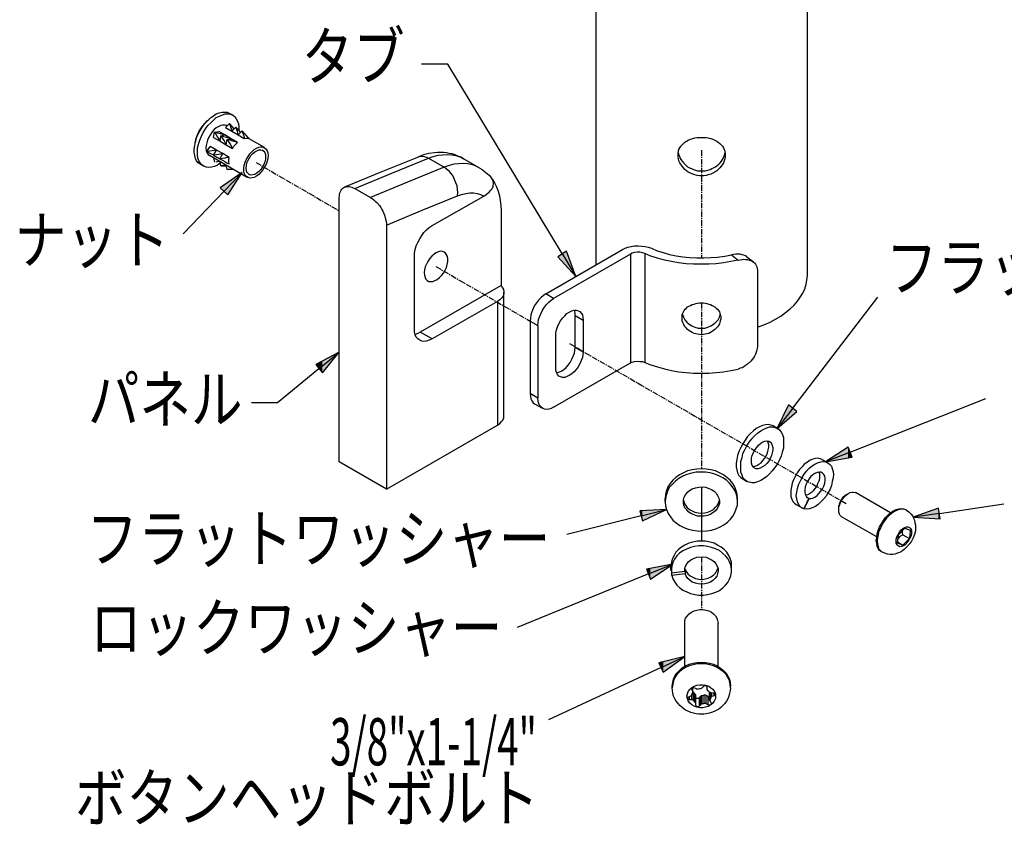
# Model space of a CAD drawing. Extents: x 0 to 25200, y 0 to 17820.
# Drawn here: x 20758 to 23010, y 3366 to 5210 of the extents above; entities that cross this region are included whole.
import ezdxf
from ezdxf.enums import TextEntityAlignment as Align

# ---------------------------------------------------------------- set-up
doc = ezdxf.new("R2010")
doc.units = 0
doc.header["$LTSCALE"] = 10
doc.linetypes.add('CENTER', pattern=[2, 1.25, -0.25, 0.25, -0.25])
doc.layers.add('D-STR', color=1, linetype='CONTINUOUS')
doc.layers.add('D-STR-HTXT', color=7, linetype='CONTINUOUS')
doc.styles.add('STYLE_0', font='romans.shx', dxfattribs={"width": 0.6, "bigfont": 'bigfont.shx'})
doc.styles.add('STYLE_1_8', font='romans.shx', dxfattribs={"width": 0.8, "height": 1.8, "bigfont": 'bigfont.shx'})

# ---------------------------------------------------------------- blocks, each defined once
blk = doc.blocks.new('*U90')
at = {"layer": 'D-STR-HTXT', "linetype": 'CONTINUOUS'}
for points in [[(22859.1, 4069.6), (22801.2, 4072.9), (22859.1, 4093.2)], [(22859.1, 4069.6), (22859.1, 4093.2), (22862.7, 4069.3)]]:
    blk.add_solid(points, dxfattribs=at)
blk = doc.blocks.new('*U91')
at = {"layer": 'D-STR-HTXT', "linetype": 'CONTINUOUS'}
for points in [[(22652.3, 4208.4), (22601, 4199.4), (22652.3, 4232.9)], [(22652.3, 4208.4), (22652.3, 4232.9), (22661.5, 4210.1)]]:
    blk.add_solid(points, dxfattribs=at)
blk = doc.blocks.new('*U92')
at = {"layer": 'D-STR-HTXT', "linetype": 'CONTINUOUS'}
for points in [[(22516.2, 4298.1), (22489.5, 4274.4), (22516.2, 4329.4)], [(22516.2, 4298.1), (22516.2, 4329.4), (22534.9, 4314.7)]]:
    blk.add_solid(points, dxfattribs=at)
blk = doc.blocks.new('*U93')
at = {"layer": 'D-STR-HTXT', "linetype": 'CONTINUOUS'}
for points in [[(22229.7, 3718.5), (22219.5, 3739.8), (22229.7, 3742.3)], [(22229.7, 3718.5), (22229.7, 3742.3), (22279, 3754.6)]]:
    blk.add_solid(points, dxfattribs=at)
blk = doc.blocks.new('*U94')
at = {"layer": 'D-STR-HTXT', "linetype": 'CONTINUOUS'}
for points in [[(22200.3, 3931.2), (22200.3, 3955.8), (22251.6, 3965.3)], [(22200.3, 3931.2), (22191.1, 3954.1), (22200.3, 3955.8)]]:
    blk.add_solid(points, dxfattribs=at)
blk = doc.blocks.new('*U95')
at = {"layer": 'D-STR-HTXT', "linetype": 'CONTINUOUS'}
for points in [[(22181.9, 4064.3), (22175.8, 4087.6), (22181.9, 4087.9)], [(22181.9, 4064.3), (22181.9, 4087.9), (22237.3, 4090.7)]]:
    blk.add_solid(points, dxfattribs=at)
blk = doc.blocks.new('*U96')
at = {"layer": 'D-STR-HTXT', "linetype": 'CONTINUOUS'}
for points in [[(21233.9, 4809.7), (21233.9, 4837.9), (21267, 4861)], [(21233.9, 4809.7), (21216.7, 4825.9), (21233.9, 4837.9)]]:
    blk.add_solid(points, dxfattribs=at)
blk = doc.blocks.new('*U97')
at = {"layer": 'D-STR-HTXT', "linetype": 'CONTINUOUS'}
for points in [[(21450.4, 4402.6), (21450.4, 4430), (21488.5, 4450.3)], [(21450.4, 4402.6), (21435.2, 4421.9), (21450.4, 4430)]]:
    blk.add_solid(points, dxfattribs=at)
blk = doc.blocks.new('*U99')
at = {"layer": 'D-STR-HTXT', "linetype": 'CONTINUOUS'}
for points in [[(22008.7, 4645.7), (21988.4, 4667.8), (22008.7, 4681)], [(22008.7, 4645.7), (22008.7, 4681), (22029.5, 4623.1)]]:
    blk.add_solid(points, dxfattribs=at)

msp = doc.modelspace()

# ---------------------------------------------------------------- linework, layer by layer
at = {"layer": 'D-STR', "color": 7}
for p, q in [((21596.714, 4744.989), (21596.714, 4136.91)), ((22297.757, 3671.077), (22297.757, 3683.265)), ((22304.355, 3643.131), (22304.355, 3666.505))]:
    msp.add_line(p, q, dxfattribs=at)
for points in [[(22076.264, 4649.482), (22076.264, 5503.938)], [(22559.373, 4625.099), (22559.373, 5503.938)], [(21171.008, 4879.608), (21166.435, 4883.163), (21162.372, 4887.227), (21160.342, 4892.817), (21158.308, 4899.419), (21157.291, 4906.529), (21157.291, 4914.153), (21158.308, 4922.789), (21160.342, 4931.421), (21162.372, 4940.057), (21166.435, 4949.202), (21171.008, 4956.821), (21176.089, 4965.457), (21181.678, 4972.572), (21188.28, 4979.683), (21194.378, 4985.78), (21200.98, 4990.349), (21207.582, 4994.921), (21214.189, 4996.955), (21221.299, 4998.989), (21227.397, 4998.989), (21232.478, 4998.48), (21238.063, 4995.938)], [(21160.342, 4931.929), (21161.863, 4939.044), (21164.914, 4946.663), (21167.961, 4953.774), (21172.533, 4961.393), (21177.106, 4967.491), (21182.182, 4973.589), (21186.755, 4978.666)], [(21216.731, 4882.146), (21210.125, 4877.574), (21203.523, 4874.527), (21196.916, 4873.002), (21190.823, 4871.989), (21184.725, 4873.002), (21179.135, 4875.036), (21174.563, 4878.083), (21170.499, 4882.655), (21167.452, 4887.227), (21165.423, 4894.338), (21164.406, 4901.453), (21164.406, 4908.563), (21164.914, 4917.2), (21166.944, 4925.836), (21169.995, 4934.98), (21173.55, 4943.617), (21177.614, 4952.249), (21182.695, 4960.38), (21188.28, 4968), (21194.886, 4974.602), (21200.98, 4980.7), (21207.586, 4986.289), (21215.206, 4989.844), (21221.808, 4992.891), (21227.906, 4994.921), (21234.508, 4994.921), (21240.097, 4993.908), (21245.687, 4991.874), (21249.75, 4988.827), (21253.306, 4983.746), (21256.353, 4978.157), (21258.387, 4972.063), (21258.895, 4964.949), (21258.895, 4956.821)], [(21186.759, 4978.666), (21190.823, 4981.717)], [(21245.687, 4991.874), (21238.063, 4995.938)], [(21231.461, 4968), (21227.397, 4969.017), (21222.825, 4969.017), (21218.253, 4968.508), (21213.172, 4965.966), (21207.586, 4962.919), (21203.014, 4958.855), (21198.442, 4953.774), (21194.378, 4947.68), (21190.823, 4941.583), (21187.772, 4934.98), (21185.742, 4928.883), (21184.725, 4922.28), (21183.708, 4916.183), (21184.725, 4910.593), (21186.25, 4906.529), (21188.789, 4901.957), (21192.344, 4899.419)], [(21201.489, 4940.566), (21203.523, 4952.757), (21213.172, 4954.283)], [(21227.397, 4946.663), (21213.172, 4954.283)], [(21228.414, 4963.427), (21238.063, 4972.572)], [(21228.414, 4963.427), (21243.144, 4955.3), (21257.878, 4947.172), (21271.595, 4938.536)], [(21231.97, 4967.491), (21231.461, 4968)], [(21248.733, 4960.38), (21243.653, 4965.966), (21238.063, 4972.572), (21239.589, 4968), (21241.114, 4962.919), (21242.636, 4959.363), (21243.144, 4955.3)], [(21243.144, 4955.3), (21252.289, 4964.444)], [(21262.959, 4952.761), (21258.387, 4958.346), (21252.289, 4964.444), (21253.814, 4959.363), (21255.336, 4955.3), (21256.353, 4950.727), (21257.878, 4947.172)], [(21257.878, 4947.172), (21267.023, 4955.808)], [(21283.278, 4938.027), (21279.723, 4941.583), (21276.163, 4946.155), (21271.595, 4950.727), (21267.023, 4955.808), (21268.544, 4950.727), (21270.07, 4946.663), (21271.087, 4942.091), (21271.595, 4938.536), (21276.163, 4939.044), (21279.723, 4939.044), (21283.278, 4938.027)], [(21160.342, 4931.929), (21158.816, 4927.866)], [(21201.489, 4940.566), (21216.223, 4932.438), (21230.444, 4923.802)], [(21227.397, 4946.663), (21222.316, 4947.68), (21216.727, 4949.202), (21210.633, 4950.727), (21203.523, 4952.761), (21207.586, 4947.172), (21210.633, 4941.583), (21213.68, 4937.01), (21216.223, 4932.438)], [(21216.223, 4932.438), (21218.253, 4944.629), (21227.397, 4946.663)], [(21241.623, 4938.027), (21236.542, 4939.044), (21230.953, 4940.566), (21224.859, 4942.091), (21218.253, 4944.634), (21221.808, 4938.536), (21225.363, 4932.946), (21227.906, 4928.374), (21230.444, 4923.802)], [(21241.623, 4938.027), (21227.397, 4946.663)], [(21230.444, 4923.806), (21232.478, 4935.993), (21241.623, 4938.027)], [(21244.67, 4915.674), (21247.716, 4920.755), (21252.289, 4925.327), (21255.844, 4929.391), (21250.763, 4930.917), (21245.687, 4932.438), (21239.589, 4934.472), (21232.478, 4935.993), (21236.542, 4929.9), (21239.589, 4925.327), (21242.636, 4920.246), (21244.67, 4915.674)], [(21255.844, 4929.391), (21241.623, 4938.027)], [(21317.823, 4917.708), (21282.77, 4938.027)], [(22371.411, 4905.008), (22371.411, 4896.372), (22370.906, 4892.308), (22369.385, 4887.227), (22367.855, 4883.163), (22365.317, 4879.1), (22362.266, 4875.036), (22359.223, 4871.48), (22355.668, 4867.921), (22352.113, 4864.874), (22347.54, 4861.827), (22343.472, 4859.289), (22338.396, 4856.746), (22332.806, 4855.221), (22328.234, 4853.7), (22322.645, 4853.191), (22312.483, 4853.191), (22307.406, 4853.7), (22301.817, 4855.221), (22297.245, 4856.746), (22292.168, 4859.289), (22287.083, 4861.827), (22283.023, 4864.874), (22279.468, 4867.921), (22276.417, 4871.48), (22272.862, 4875.036), (22267.785, 4883.163), (22265.751, 4887.227), (22264.734, 4892.308), (22264.23, 4896.372), (22263.717, 4900.944), (22264.23, 4905.008), (22264.734, 4909.58), (22265.751, 4913.136), (22267.785, 4917.2), (22270.323, 4920.755), (22272.862, 4923.802), (22276.417, 4926.853), (22279.468, 4929.9), (22283.023, 4932.438), (22287.083, 4934.98), (22292.168, 4937.01), (22297.245, 4938.536), (22301.817, 4940.061), (22307.406, 4940.566), (22312.483, 4941.074), (22322.645, 4941.074), (22328.234, 4940.566), (22332.806, 4940.061), (22338.396, 4938.536), (22343.472, 4937.01), (22347.54, 4934.98), (22352.113, 4932.438), (22355.668, 4929.9), (22359.223, 4926.853), (22362.266, 4923.802), (22365.317, 4920.755), (22367.855, 4917.2), (22369.385, 4913.136), (22370.906, 4909.58), (22371.411, 4905.008)], [(21186.25, 4908.563), (21193.869, 4920.246)], [(21198.442, 4910.089), (21192.852, 4909.58), (21186.25, 4908.563), (21194.378, 4904.5), (21200.98, 4900.944)], [(21208.095, 4911.61), (21193.869, 4920.246)], [(21208.091, 4911.61), (21203.519, 4911.102), (21198.442, 4910.089)], [(21200.98, 4900.436), (21208.095, 4911.61)], [(21222.316, 4903.991), (21208.095, 4911.61)], [(21230.444, 4923.802), (21244.67, 4915.674)], [(21325.95, 4899.419), (21325.442, 4893.325), (21323.916, 4886.719), (21321.887, 4880.117), (21317.823, 4873.51), (21314.267, 4866.908), (21309.695, 4861.319), (21304.614, 4856.238), (21299.533, 4852.683), (21294.453, 4849.636), (21289.372, 4848.619), (21284.295, 4847.602), (21280.231, 4849.127), (21276.672, 4851.666), (21273.625, 4854.717), (21271.595, 4859.289), (21270.578, 4864.874), (21270.578, 4870.972), (21271.595, 4877.066), (21273.625, 4884.18), (21276.672, 4891.291), (21280.231, 4897.389), (21284.295, 4903.483), (21289.372, 4908.563), (21294.453, 4913.136), (21299.533, 4916.691), (21304.614, 4918.725), (21309.695, 4919.738), (21314.267, 4919.229), (21317.823, 4917.2), (21321.887, 4914.153), (21323.916, 4910.593), (21325.442, 4905.517), (21325.95, 4899.419)], [(21286.833, 4899.419), (21291.406, 4904.5), (21295.978, 4908.055), (21300.55, 4910.593), (21305.123, 4912.627), (21309.695, 4912.627), (21313.25, 4911.61), (21316.297, 4909.58), (21318.836, 4906.529), (21320.361, 4901.961)], [(21278.197, 4849.636), (21192.344, 4899.419)], [(21222.316, 4903.991), (21218.253, 4902.466), (21212.663, 4901.957), (21207.078, 4900.944), (21200.98, 4900.436), (21209.108, 4895.863), (21215.714, 4892.308)], [(21201.489, 4894.338), (21203.523, 4884.18)], [(21216.223, 4885.702), (21213.68, 4885.702), (21210.633, 4885.193), (21207.586, 4884.18)], [(21215.714, 4892.308), (21222.316, 4903.991)], [(21237.05, 4880.621), (21236.542, 4885.193), (21236.542, 4889.766), (21237.05, 4895.355), (21231.97, 4894.846), (21227.397, 4893.321), (21221.808, 4892.817), (21215.714, 4892.308), (21221.808, 4888.753), (21227.397, 4885.702), (21231.97, 4883.163), (21237.05, 4880.621)], [(21218.253, 4876.053), (21216.223, 4885.702)], [(21237.05, 4895.355), (21222.316, 4903.991)], [(21320.361, 4901.961), (21320.361, 4891.291), (21318.836, 4885.193), (21316.297, 4879.1), (21313.25, 4873.51), (21309.695, 4867.921), (21305.123, 4862.844), (21300.55, 4859.289), (21295.978, 4856.238), (21291.406, 4855.221), (21286.833, 4854.717), (21283.278, 4855.729), (21280.231, 4858.272), (21277.689, 4861.319), (21276.672, 4865.383), (21276.167, 4870.972), (21276.672, 4876.557), (21277.689, 4882.655), (21280.231, 4888.749), (21283.278, 4894.338), (21286.833, 4899.419)], [(21501.717, 4827.791), (21585.027, 4862.336), (21668.342, 4895.863)], [(21524.578, 4824.236), (21608.906, 4859.289), (21692.725, 4893.321)], [(21772.989, 4892.308), (21766.891, 4895.863), (21759.781, 4898.402), (21753.687, 4900.944), (21747.081, 4903.483), (21740.478, 4904.5), (21733.872, 4905.517), (21727.27, 4906.529), (21713.553, 4906.529), (21706.951, 4905.517), (21693.742, 4903.991), (21681.551, 4900.944), (21668.342, 4895.863)], [(21668.342, 4895.863), (21673.423, 4897.893), (21677.487, 4897.893), (21683.072, 4897.389), (21688.153, 4895.863), (21692.725, 4893.321), (21703.9, 4897.389), (21715.078, 4900.436), (21725.744, 4901.453), (21736.415, 4901.957), (21746.064, 4901.453), (21755.208, 4899.419), (21764.353, 4896.372), (21772.989, 4892.308)], [(21692.725, 4893.321), (21728.791, 4873.002)], [(21808.551, 4871.48), (21772.989, 4892.308)], [(22264.23, 4906.529), (22264.734, 4902.466), (22266.768, 4898.402), (22267.785, 4894.338), (22270.323, 4890.274), (22272.862, 4886.719), (22275.913, 4883.163), (22278.955, 4880.117), (22282.006, 4877.066), (22285.562, 4874.019), (22289.63, 4871.48), (22294.194, 4869.955), (22298.766, 4867.921), (22303.338, 4865.891), (22307.911, 4864.874), (22312.996, 4864.366), (22322.645, 4864.366), (22326.713, 4864.874), (22331.789, 4865.891), (22336.866, 4867.921), (22340.934, 4869.955), (22344.994, 4871.48), (22349.566, 4874.019), (22353.13, 4877.066), (22356.685, 4880.117)], [(22356.685, 4880.117), (22359.728, 4883.163), (22362.779, 4886.719), (22365.317, 4890.274), (22367.351, 4894.338), (22370.394, 4902.466), (22371.411, 4906.529)], [(21178.627, 4875.036), (21171.008, 4879.608)], [(21230.444, 4877.574), (21227.906, 4877.066), (21225.363, 4876.561), (21221.808, 4876.561), (21218.253, 4876.053), (21230.953, 4876.053)], [(21232.478, 4867.925), (21230.444, 4877.574)], [(21240.097, 4867.925), (21232.478, 4867.925)], [(21236.542, 4867.925), (21239.589, 4868.429), (21242.636, 4868.429), (21244.67, 4868.938)], [(21247.208, 4867.921), (21240.097, 4867.921)], [(21728.795, 4873.002), (21644.972, 4838.461), (21560.644, 4803.408)], [(21782.134, 4880.625), (21771.972, 4881.129), (21761.815, 4880.625), (21750.636, 4879.608), (21739.97, 4876.561), (21728.795, 4873.002)], [(21759.272, 4807.472), (21759.781, 4815.091), (21759.272, 4822.202), (21758.259, 4830.329), (21755.717, 4837.444), (21752.67, 4844.555), (21749.115, 4852.174), (21744.542, 4858.272), (21739.97, 4863.857), (21734.381, 4868.429), (21728.795, 4873.002)], [(21816.678, 4866.908), (21800.423, 4876.053), (21791.278, 4879.1), (21782.134, 4880.625)], [(21816.678, 4866.908), (21823.789, 4860.81), (21831.408, 4854.717), (21837.506, 4847.093)], [(21819.217, 4806.963), (21825.315, 4811.027), (21831.408, 4815.6), (21835.472, 4820.172), (21837.506, 4822.71), (21839.027, 4825.757), (21840.553, 4828.3), (21841.061, 4831.346), (21841.57, 4833.889), (21841.57, 4836.427), (21840.553, 4842.521), (21839.027, 4844.555), (21837.506, 4847.093)], [(21839.027, 4844.555), (21844.108, 4836.936), (21848.172, 4827.791), (21852.236, 4818.138), (21855.287, 4807.472), (21856.808, 4796.802), (21858.334, 4785.119), (21858.842, 4772.927)], [(21488.508, 4803.408), (21489.525, 4806.963), (21489.525, 4810.519), (21490.542, 4814.074), (21491.555, 4817.125), (21493.08, 4820.172), (21494.606, 4822.71), (21497.144, 4824.744), (21499.178, 4826.266), (21502.225, 4827.791), (21504.763, 4828.3), (21507.814, 4828.808), (21511.37, 4828.808), (21514.417, 4828.3), (21517.972, 4827.283), (21521.023, 4825.761), (21524.578, 4824.236)], [(21524.578, 4824.236), (21560.644, 4803.408)], [(21488.508, 4199.393), (21488.508, 4803.408)], [(21560.644, 4803.408), (21564.2, 4801.374), (21567.759, 4798.327), (21570.806, 4795.28), (21574.87, 4792.229), (21580.963, 4785.119), (21584.014, 4780.546), (21586.044, 4776.482), (21588.587, 4772.419), (21590.617, 4767.338), (21592.142, 4763.274), (21594.172, 4758.193), (21594.68, 4754.129), (21596.206, 4749.053), (21596.714, 4744.989)], [(21596.714, 4740.416), (21678.5, 4774.453), (21759.272, 4807.472)], [(21701.361, 4739.399), (21819.217, 4806.963)], [(21759.272, 4807.472), (21768.417, 4810.519), (21778.07, 4813.057), (21787.215, 4814.074), (21795.851, 4814.074), (21803.978, 4813.057), (21811.598, 4810.519), (21819.217, 4806.963)], [(21858.842, 4772.927), (21858.842, 4602.238), (21861.889, 4597.157), (21864.427, 4593.093), (21865.444, 4588.016), (21864.936, 4583.444), (21863.415, 4578.363), (21860.364, 4574.299), (21856.3, 4569.727), (21850.715, 4566.172)], [(21660.723, 4669.293), (21661.227, 4676.408), (21662.244, 4685.044), (21664.787, 4693.172), (21668.342, 4700.791), (21672.914, 4708.919), (21677.487, 4716.538), (21682.563, 4723.653), (21688.661, 4729.746), (21694.755, 4734.827), (21701.361, 4739.399)], [(21960.951, 4583.444), (22136.208, 4684.536)], [(22136.208, 4684.536), (22142.306, 4687.582), (22148.908, 4690.125), (22156.023, 4691.646), (22164.151, 4693.172), (22172.279, 4693.172), (22179.898, 4692.155), (22188.025, 4691.646), (22195.136, 4690.125), (22202.755, 4687.582)], [(22202.755, 4687.582), (22215.455, 4681.993), (22229.172, 4677.929), (22243.906, 4673.361), (22259.145, 4670.31), (22274.896, 4667.772), (22290.134, 4666.755), (22306.894, 4665.738), (22322.645, 4665.738), (22338.396, 4666.246), (22354.138, 4667.263), (22370.394, 4669.802), (22385.64, 4672.853)], [(21660.723, 4503.18), (21660.723, 4669.293)], [(21709.997, 4676.916), (21704.917, 4673.357), (21700.344, 4669.293), (21695.263, 4663.708), (21691.708, 4657.61), (21688.153, 4651.516), (21685.614, 4644.91), (21683.58, 4638.308), (21683.072, 4632.21), (21683.58, 4626.116), (21685.106, 4621.036), (21686.627, 4616.972), (21689.678, 4613.921), (21693.742, 4611.891), (21697.806, 4611.382), (21702.887, 4611.891), (21707.455, 4613.921), (21712.536, 4615.955), (21718.125, 4620.527), (21722.697, 4625.099), (21727.27, 4630.689), (21730.825, 4637.291), (21733.872, 4643.389), (21735.398, 4650.499), (21736.923, 4657.102), (21736.923, 4663.199), (21736.415, 4668.789), (21734.381, 4672.853), (21731.842, 4676.408), (21728.791, 4678.946), (21724.727, 4679.963), (21720.155, 4680.98), (21715.587, 4679.455), (21709.997, 4676.916)], [(22154.498, 4673.865), (21978.728, 4572.774)], [(22187.517, 4675.391), (22181.928, 4676.916), (22176.342, 4678.438), (22170.245, 4678.438), (22164.151, 4677.929), (22158.562, 4676.408), (22154.498, 4673.865)], [(22154.498, 4673.865), (22154.498, 4425.455)], [(22400.879, 4660.661), (22384.623, 4657.102), (22367.855, 4654.563), (22350.583, 4652.025), (22333.823, 4651.008), (22298.766, 4651.008), (22282.006, 4652.025), (22264.734, 4654.563), (22248.479, 4657.102), (22232.223, 4660.661), (22216.472, 4664.725), (22201.234, 4669.802), (22187.517, 4675.391)], [(22187.517, 4675.391), (22187.517, 4426.472)], [(22420.689, 4667.772), (22417.638, 4670.31), (22414.083, 4671.836), (22410.023, 4672.853), (22405.451, 4673.865), (22395.794, 4673.865), (22390.213, 4673.357), (22385.64, 4672.853), (22400.879, 4660.657)], [(22400.879, 4660.661), (22405.451, 4661.165), (22410.023, 4661.674), (22414.083, 4662.691), (22418.151, 4661.674), (22422.723, 4661.674), (22426.279, 4660.661), (22429.834, 4659.644), (22432.885, 4658.119), (22435.928, 4655.58), (22438.466, 4654.055), (22440.5, 4651.008), (22442.03, 4647.961), (22443.551, 4644.91), (22444.568, 4641.355), (22445.072, 4637.291)], [(22420.689, 4667.772), (22435.928, 4656.593)], [(22445.072, 4637.291), (22445.072, 4463.046), (22444.568, 4458.982), (22443.551, 4454.41), (22442.022, 4450.346), (22440.5, 4445.265), (22438.466, 4441.201), (22435.928, 4437.138), (22432.885, 4433.074), (22429.834, 4429.518), (22422.723, 4422.408), (22418.151, 4419.361), (22414.083, 4416.818), (22410.023, 4414.28), (22405.451, 4413.263), (22400.879, 4411.229)], [(22445.072, 4507.244), (22459.806, 4512.321), (22474.028, 4518.418), (22486.728, 4525.529), (22498.923, 4532.644), (22509.59, 4540.772), (22519.751, 4548.899), (22528.896, 4557.535), (22536.511, 4566.68), (22543.117, 4575.821), (22548.707, 4584.965), (22553.279, 4594.619), (22556.834, 4605.289), (22558.356, 4614.938), (22559.373, 4625.099)], [(21858.842, 4602.238), (21673.927, 4495.557)], [(21865.444, 4304.044), (21865.444, 4586.999)], [(21978.728, 4572.774), (21960.951, 4583.444), (21955.87, 4579.38), (21950.281, 4574.808), (21944.691, 4569.219), (21939.615, 4563.121), (21935.551, 4556.519), (21931.991, 4549.916), (21928.944, 4542.293), (21926.915, 4535.182), (21925.898, 4527.563), (21925.389, 4520.957), (21942.661, 4510.799), (21943.678, 4517.401), (21944.691, 4524.516), (21947.234, 4532.135), (21950.281, 4539.246), (21953.836, 4545.852), (21957.9, 4552.963), (21962.472, 4559.057), (21968.061, 4564.138), (21973.142, 4569.219), (21978.728, 4572.774)], [(21850.715, 4566.172), (21701.361, 4480.318)], [(21850.715, 4566.172), (21850.715, 4283.216)], [(22272.862, 4532.644), (22273.366, 4535.691), (22274.383, 4539.246), (22275.913, 4542.293), (22277.938, 4545.344), (22279.972, 4548.391), (22283.023, 4550.929), (22285.562, 4553.472), (22288.613, 4554.993), (22292.168, 4557.027), (22295.723, 4559.057), (22300.296, 4560.074), (22304.355, 4561.091), (22308.423, 4562.108), (22312.996, 4562.616), (22321.628, 4562.616), (22325.696, 4562.108), (22329.755, 4561.091), (22334.328, 4560.074), (22337.883, 4559.057), (22341.438, 4557.027), (22344.994, 4554.993), (22348.045, 4553.472), (22351.096, 4550.929), (22353.634, 4548.391), (22356.172, 4545.344), (22358.206, 4542.293), (22359.223, 4539.246), (22360.24, 4535.691), (22361.257, 4532.644), (22361.762, 4529.089), (22361.257, 4525.529), (22360.24, 4521.465), (22359.223, 4517.91), (22358.206, 4514.863), (22356.172, 4511.308), (22353.634, 4507.752), (22351.096, 4504.701), (22348.045, 4502.163), (22344.994, 4499.621), (22341.438, 4497.082), (22337.883, 4495.052), (22334.328, 4493.018), (22329.755, 4492.001), (22325.696, 4490.989), (22321.628, 4490.48), (22317.055, 4489.972), (22312.996, 4490.48), (22308.423, 4490.989), (22304.355, 4492.001), (22300.296, 4493.018), (22295.723, 4495.052), (22292.168, 4497.082), (22288.613, 4499.621), (22285.562, 4502.163), (22283.023, 4504.701), (22279.972, 4507.752), (22277.938, 4511.308), (22275.913, 4514.863), (22274.383, 4517.91), (22273.366, 4521.465), (22272.862, 4525.529), (22272.862, 4532.644)], [(22046.296, 4523.499), (22046.296, 4450.855), (22045.787, 4444.252), (22044.77, 4437.646), (22042.228, 4431.044), (22039.181, 4423.421), (22035.117, 4416.818), (22030.545, 4410.721), (22025.972, 4405.135), (22020.387, 4400.563), (22014.798, 4396.499), (22009.208, 4394.465), (22004.636, 4392.435), (21999.051, 4392.435), (21994.479, 4393.452), (21990.923, 4395.482), (21987.872, 4399.038), (21985.334, 4403.61), (21983.808, 4408.691), (21983.808, 4494.035), (21985.334, 4501.146), (21987.872, 4508.257), (21990.923, 4514.863), (21994.479, 4521.465), (21999.051, 4527.563), (22004.636, 4533.152), (22009.208, 4538.229), (22014.798, 4541.789), (22020.387, 4544.327), (22025.972, 4545.852), (22030.545, 4545.852), (22035.117, 4544.835), (22039.181, 4542.802), (22042.228, 4539.246), (22044.77, 4535.182), (22045.787, 4529.593), (22046.296, 4523.499)], [(22028.006, 4461.521), (22028.006, 4538.229), (22027.498, 4542.293), (22026.481, 4545.852)], [(22028.006, 4533.661), (22046.291, 4523.499)], [(22273.879, 4536.199), (22275.913, 4530.101), (22279.468, 4524.008), (22283.528, 4518.418), (22289.117, 4514.355), (22295.211, 4510.291), (22301.817, 4507.244), (22309.945, 4505.21), (22317.055, 4504.701), (22324.679, 4505.21), (22331.789, 4507.244), (22338.396, 4510.291), (22344.994, 4514.355), (22350.079, 4518.418), (22355.155, 4524.008), (22358.206, 4530.101), (22360.24, 4536.199)], [(21701.361, 4480.318), (21694.755, 4477.272), (21688.661, 4475.238), (21682.563, 4474.729), (21677.487, 4475.238), (21672.914, 4477.272), (21668.342, 4480.318), (21664.787, 4484.382), (21662.244, 4489.972), (21661.227, 4496.065), (21660.723, 4503.18)], [(21925.389, 4520.961), (21925.389, 4355.352)], [(21942.661, 4510.799), (21942.661, 4344.682)], [(21673.927, 4495.557), (21668.342, 4492.51), (21662.244, 4490.48)], [(21701.361, 4480.318), (21673.927, 4495.557)], [(21985.334, 4402.593), (21990.923, 4404.118), (21996.508, 4406.657), (22002.098, 4410.216), (22007.687, 4414.789), (22012.255, 4420.374), (22016.828, 4426.472), (22020.891, 4434.091), (22023.942, 4440.693), (22026.481, 4447.808), (22027.498, 4454.41), (22028.006, 4461.521)], [(22028.006, 4461.525), (22046.291, 4450.855)], [(21978.728, 4324.363), (22154.498, 4425.455)], [(22154.498, 4425.455), (22158.562, 4426.98), (22164.151, 4429.01), (22170.245, 4429.518), (22176.342, 4429.01), (22181.928, 4428.501), (22187.517, 4426.472)], [(22187.517, 4426.472), (22201.234, 4420.882), (22216.472, 4416.31)], [(22216.472, 4416.31), (22232.223, 4411.738), (22248.479, 4408.182), (22264.734, 4405.135), (22282.006, 4403.61), (22298.766, 4402.089), (22333.823, 4402.089), (22350.583, 4403.61), (22367.855, 4405.135), (22384.623, 4408.182), (22400.879, 4411.229)], [(21942.661, 4344.682), (21925.389, 4355.352), (21925.898, 4349.255), (21926.915, 4343.665), (21928.944, 4338.589), (21931.991, 4334.521), (21935.551, 4331.982)], [(21935.551, 4331.982), (21953.836, 4321.825)], [(21978.728, 4324.363), (21973.142, 4321.316), (21968.061, 4319.791), (21962.472, 4319.282), (21957.9, 4319.791), (21953.836, 4321.821), (21950.281, 4324.363), (21947.234, 4328.427), (21944.691, 4333.508), (21943.678, 4338.589), (21942.661, 4344.682)], [(21850.715, 4283.216), (21855.791, 4286.771), (21859.855, 4291.344), (21862.906, 4294.899), (21864.936, 4299.98), (21865.444, 4304.044)], [(21596.714, 4136.91), (21850.715, 4283.216)], [(22481.651, 4281.691), (22476.062, 4283.216), (22469.968, 4284.737), (22463.866, 4283.725), (22456.756, 4282.708), (22450.157, 4279.661), (22442.534, 4275.597), (22435.928, 4270.516), (22429.33, 4264.418), (22422.723, 4257.308), (22417.134, 4249.18), (22411.545, 4240.544), (22406.972, 4231.908), (22402.913, 4222.763), (22399.862, 4213.618), (22398.34, 4204.474), (22396.811, 4196.346), (22396.811, 4188.218), (22398.34, 4181.108), (22399.862, 4173.997), (22402.913, 4167.899), (22406.972, 4163.835), (22411.545, 4160.28)], [(22407.485, 4199.901), (22410.023, 4209.046), (22412.057, 4218.191), (22416.63, 4226.827), (22420.689, 4235.971), (22426.279, 4244.099), (22432.372, 4251.718), (22438.466, 4258.833), (22445.585, 4264.927), (22452.696, 4270.516), (22459.806, 4274.071), (22466.413, 4277.118), (22473.011, 4279.152), (22480.13, 4279.152), (22485.206, 4277.627), (22490.796, 4276.101), (22495.873, 4272.546), (22499.428, 4267.465), (22502.479, 4261.88), (22504.513, 4255.274), (22505.017, 4248.163), (22505.017, 4239.527), (22504.513, 4230.891), (22501.966, 4221.746), (22499.428, 4212.601), (22495.368, 4203.965), (22490.796, 4194.825), (22485.206, 4186.188), (22479.113, 4179.074), (22473.011, 4171.963), (22466.413, 4165.865), (22459.294, 4160.28), (22452.696, 4156.725), (22445.072, 4153.674), (22438.466, 4151.644), (22432.372, 4151.644), (22426.279, 4152.661), (22420.689, 4154.691), (22416.63, 4158.246), (22412.057, 4163.327), (22410.023, 4168.916), (22407.485, 4175.518), (22406.972, 4182.633), (22406.972, 4191.265), (22407.485, 4199.901)], [(22481.651, 4281.691), (22490.796, 4276.101)], [(22431.868, 4207.525), (22433.389, 4213.618), (22435.928, 4220.733), (22438.979, 4226.827), (22443.551, 4231.908), (22447.611, 4237.493), (22452.696, 4242.065), (22457.268, 4245.116), (22462.345, 4246.637), (22466.917, 4247.146), (22471.489, 4246.637), (22475.045, 4244.099), (22477.583, 4241.052), (22479.113, 4236.988), (22480.634, 4231.908), (22480.634, 4225.81), (22479.113, 4219.716), (22477.583, 4213.618), (22474.54, 4207.016), (22470.985, 4200.918), (22466.413, 4195.333), (22461.84, 4191.265), (22456.756, 4187.71), (22451.679, 4184.663), (22447.106, 4183.137), (22442.534, 4183.137), (22438.466, 4185.171), (22435.423, 4187.71), (22432.885, 4191.265), (22431.868, 4196.346), (22431.355, 4201.427), (22431.868, 4207.525)], [(22434.406, 4188.727), (22438.979, 4189.235), (22444.055, 4190.761), (22448.628, 4193.808), (22453.713, 4197.363), (22457.772, 4202.444), (22462.345, 4207.525), (22465.9, 4213.618), (22468.439, 4219.716), (22469.968, 4226.827), (22471.489, 4232.925), (22471.489, 4238.001), (22469.968, 4243.082), (22468.439, 4247.146)], [(21596.714, 4136.91), (21488.508, 4199.393)], [(22593.413, 4204.474), (22588.328, 4206.508), (22583.756, 4207.52), (22577.662, 4207.016), (22571.568, 4205.491), (22565.466, 4202.948), (22559.373, 4198.38), (22552.262, 4193.808), (22547.185, 4188.218), (22541.596, 4181.616), (22536.007, 4173.993), (22531.939, 4166.374), (22527.879, 4158.246), (22524.828, 4150.627), (22523.307, 4142.499), (22521.785, 4134.371), (22521.273, 4127.257), (22521.785, 4120.146), (22523.811, 4114.048), (22526.358, 4108.971), (22529.913, 4104.908), (22533.973, 4101.857)], [(22557.851, 4118.116), (22562.424, 4116.082), (22551.245, 4091.699), (22546.168, 4094.237), (22542.1, 4097.793), (22539.058, 4102.365), (22536.511, 4107.954), (22534.99, 4114.561), (22533.973, 4121.671), (22534.99, 4129.799), (22536.511, 4138.435), (22539.058, 4146.563), (22542.613, 4154.691), (22547.185, 4163.327), (22551.758, 4170.946), (22557.339, 4178.061), (22563.441, 4184.663), (22570.039, 4190.252), (22576.645, 4194.316), (22582.739, 4197.363), (22589.858, 4199.393), (22595.951, 4199.901), (22601.028, 4199.393), (22606.113, 4197.363), (22610.173, 4193.808), (22614.241, 4189.235), (22616.266, 4184.154), (22618.3, 4177.044), (22618.813, 4170.437), (22618.3, 4162.818), (22616.266, 4154.182), (22614.241, 4145.546), (22611.19, 4136.91), (22606.617, 4129.291), (22602.045, 4121.163), (22596.456, 4114.052), (22590.362, 4107.954), (22583.756, 4101.861), (22577.662, 4097.288), (22570.551, 4094.237), (22563.945, 4091.699), (22557.851, 4091.191), (22552.262, 4091.699)], [(22593.413, 4204.474), (22606.113, 4197.363)], [(22399.862, 4115.574), (22398.845, 4124.718), (22396.811, 4133.354), (22393.255, 4141.991), (22388.683, 4149.61), (22383.094, 4157.229), (22375.479, 4163.835), (22367.351, 4169.42), (22358.711, 4173.993), (22349.062, 4178.565), (22338.396, 4181.108), (22327.73, 4182.629), (22317.055, 4183.137), (22306.389, 4182.629), (22295.723, 4181.108), (22285.562, 4178.565), (22275.913, 4173.993), (22266.768, 4169.42), (22258.64, 4163.835), (22251.53, 4157.229), (22245.428, 4149.61), (22240.351, 4141.991), (22237.3, 4133.354), (22234.762, 4124.718), (22234.257, 4115.574)], [(22329.251, 4041.407), (22339.917, 4042.929), (22350.079, 4045.98), (22359.728, 4050.548), (22368.368, 4055.12), (22376.496, 4061.218), (22383.606, 4068.329), (22389.196, 4075.444), (22393.768, 4083.571), (22396.811, 4091.699), (22399.357, 4100.335), (22399.862, 4109.48), (22398.845, 4118.116), (22396.306, 4126.748), (22392.751, 4135.384), (22387.666, 4143.008), (22381.572, 4150.627), (22374.462, 4157.229), (22366.334, 4162.818), (22357.189, 4167.391), (22347.54, 4170.946), (22337.379, 4173.993), (22326.2, 4175.518), (22316.038, 4176.027), (22304.868, 4175.518), (22294.706, 4173.484), (22284.04, 4170.437), (22274.383, 4166.374), (22265.238, 4161.293), (22257.623, 4155.199), (22250.513, 4148.593), (22244.411, 4141.482), (22239.838, 4133.354)], [(22600.011, 4161.801), (22598.994, 4166.882), (22596.968, 4170.437), (22593.917, 4173.488), (22590.362, 4175.518), (22586.807, 4176.027), (22581.73, 4175.01), (22576.645, 4172.98), (22572.073, 4169.929), (22567.5, 4165.865), (22563.441, 4160.28), (22559.885, 4154.691), (22556.834, 4148.593), (22554.296, 4141.991), (22553.279, 4135.893), (22553.279, 4130.308), (22554.296, 4125.227), (22556.33, 4121.163), (22558.356, 4118.116), (22562.424, 4116.082)], [(22585.285, 4176.027), (22586.807, 4171.963), (22587.311, 4166.374), (22586.807, 4160.788), (22585.285, 4155.199), (22582.739, 4149.101), (22580.713, 4143.516), (22576.645, 4138.435), (22572.585, 4133.354), (22568.517, 4129.291), (22563.945, 4126.244), (22559.373, 4124.21), (22554.8, 4123.193)], [(22411.545, 4160.28), (22420.689, 4154.691)], [(22563.441, 4115.574), (22567.5, 4115.574), (22572.073, 4116.082), (22576.645, 4118.62), (22581.73, 4122.18), (22585.79, 4126.752), (22590.362, 4132.337), (22593.917, 4137.418), (22596.968, 4143.516), (22598.994, 4150.627), (22600.011, 4156.72), (22600.011, 4161.801)], [(22239.838, 4133.354), (22236.796, 4124.718), (22234.762, 4116.082), (22234.257, 4106.937), (22234.762, 4098.81), (22237.3, 4090.174), (22240.855, 4081.537), (22245.94, 4073.41), (22252.034, 4066.299), (22259.145, 4059.693), (22267.785, 4054.107), (22276.93, 4049.027), (22286.579, 4045.471), (22297.245, 4042.929), (22307.406, 4041.407), (22318.585, 4040.899), (22329.251, 4041.407)], [(22323.157, 4075.444), (22315.534, 4074.935), (22307.911, 4075.444), (22300.8, 4077.982), (22294.194, 4080.52), (22288.613, 4084.588), (22283.528, 4089.665), (22279.468, 4094.237), (22276.93, 4100.335), (22276.417, 4106.429), (22276.417, 4112.527), (22277.938, 4118.62), (22280.989, 4124.21), (22285.562, 4129.799), (22290.134, 4133.863), (22296.228, 4137.418), (22303.851, 4139.957), (22310.962, 4141.482), (22318.585, 4141.991), (22326.2, 4141.482), (22332.806, 4139.452), (22339.917, 4136.401), (22346.011, 4132.337), (22350.583, 4127.765), (22354.138, 4122.18), (22356.685, 4116.082), (22358.206, 4109.988), (22358.206, 4103.891), (22356.172, 4097.793), (22353.13, 4092.716), (22349.062, 4087.127), (22343.472, 4082.554), (22337.379, 4078.999), (22330.772, 4076.457), (22323.157, 4075.444)], [(22317.055, 4141.991), (22317.055, 4018.037)], [(22631, 4089.665), (22631.513, 4095.763), (22633.539, 4101.857), (22636.085, 4107.954), (22639.128, 4113.035), (22643.196, 4118.62), (22647.768, 4123.193), (22652.341, 4126.752), (22656.913, 4129.291), (22661.485, 4130.308), (22665.041, 4130.308), (22669.1, 4129.291)], [(22648.273, 4124.21), (22644.717, 4121.671), (22640.658, 4118.116), (22637.094, 4114.052), (22634.556, 4108.971), (22632.53, 4103.891), (22631, 4098.81)], [(22648.273, 4124.21), (22652.845, 4127.257)], [(22749.368, 4082.554), (22669.1, 4129.291)], [(22234.257, 4108.463), (22234.257, 4115.574)], [(22276.417, 4112.018), (22277.434, 4105.92), (22280.485, 4100.335), (22284.04, 4095.763), (22289.63, 4090.682), (22295.723, 4087.127), (22302.33, 4084.588), (22309.945, 4082.554), (22317.055, 4082.046), (22324.679, 4082.554), (22331.789, 4084.588), (22338.396, 4087.127), (22344.489, 4090.682), (22349.566, 4095.763), (22353.634, 4100.335), (22356.172, 4105.92), (22358.206, 4112.018)], [(22399.862, 4108.463), (22399.862, 4115.574)], [(22533.973, 4101.861), (22547.185, 4094.237)], [(22552.262, 4091.699), (22563.441, 4115.574)], [(22557.339, 4119.129), (22563.441, 4115.574)], [(22637.094, 4073.41), (22634.556, 4076.457), (22632.53, 4079.508), (22631, 4084.588), (22631, 4098.81)], [(22552.262, 4091.699), (22551.245, 4092.716)], [(22728.541, 3993.654), (22724.473, 3996.701), (22721.43, 4001.273), (22718.883, 4006.354), (22717.866, 4012.448), (22716.858, 4019.563), (22717.866, 4026.673), (22718.883, 4034.801), (22721.43, 4042.42), (22724.473, 4050.548), (22728.541, 4057.663), (22733.113, 4065.282), (22738.19, 4072.393), (22743.779, 4077.982), (22749.873, 4083.571), (22755.966, 4087.635), (22762.068, 4090.174), (22768.162, 4091.699), (22773.751, 4092.716), (22779.341, 4091.699), (22783.913, 4090.174)], [(22785.939, 4088.652), (22781.879, 4090.682), (22776.29, 4091.191), (22770.7, 4090.682), (22764.607, 4088.652), (22758.513, 4085.601), (22752.411, 4082.046), (22746.317, 4076.457), (22740.224, 4070.363), (22735.139, 4063.757), (22730.566, 4056.646), (22727.011, 4049.027), (22722.951, 4041.407), (22720.917, 4033.28), (22719.396, 4025.657), (22718.883, 4018.037), (22719.396, 4011.435), (22720.917, 4005.337), (22722.951, 3999.752), (22727.011, 3995.688), (22730.566, 3992.637)], [(22785.939, 4088.652), (22791.528, 4085.093), (22796.1, 4080.52), (22800.168, 4075.444), (22802.194, 4070.363), (22804.228, 4065.791), (22805.245, 4060.201), (22806.766, 4055.12), (22806.766, 4045.98), (22806.262, 4041.916), (22804.228, 4033.28), (22801.185, 4025.657), (22797.63, 4018.037), (22792.545, 4011.435), (22786.956, 4004.829), (22780.862, 3998.735), (22777.307, 3996.193), (22773.751, 3993.654), (22769.683, 3992.129), (22765.111, 3990.099), (22759.53, 3988.065), (22754.958, 3987.556), (22748.856, 3987.052), (22742.762, 3988.065), (22736.668, 3990.099), (22730.566, 3992.637)], [(22785.939, 4088.652), (22783.913, 4090.174)], [(22717.866, 4027.69), (22637.094, 4073.41)], [(22773.239, 4042.929), (22777.307, 4046.993), (22781.879, 4049.027), (22785.939, 4050.552), (22789.494, 4051.057), (22792.545, 4049.027), (22795.083, 4046.993), (22797.117, 4042.929), (22797.63, 4038.865), (22797.63, 4033.788), (22795.596, 4028.707), (22793.058, 4023.118), (22790.007, 4017.529), (22782.896, 4009.401), (22778.828, 4007.371), (22774.256, 4005.846), (22770.7, 4005.337), (22767.145, 4007.371), (22764.607, 4009.401), (22762.573, 4013.465), (22762.068, 4017.529), (22762.573, 4022.61), (22764.094, 4027.69), (22766.641, 4033.28), (22769.683, 4038.357), (22773.239, 4042.929)], [(22767.658, 4032.263), (22782.383, 4047.501), (22794.579, 4042.929), (22792.545, 4024.135), (22777.811, 4008.893), (22765.624, 4013.465), (22767.658, 4032.263)], [(22767.145, 4023.627), (22771.213, 4028.707), (22773.751, 4030.737), (22777.307, 4032.771), (22792.545, 4024.135)], [(22777.307, 4032.771), (22776.794, 4037.848), (22776.794, 4041.916)], [(22386.145, 3962.161), (22385.64, 3969.78), (22383.094, 3977.907), (22380.051, 3985.018), (22374.966, 3992.637), (22368.872, 3998.735), (22362.266, 4004.324), (22354.138, 4008.897), (22346.011, 4013.465), (22336.866, 4015.499), (22326.713, 4017.533), (22317.055, 4018.037), (22307.406, 4017.533), (22297.757, 4015.499), (22288.613, 4013.465), (22279.468, 4008.897), (22271.845, 4004.324), (22264.734, 3998.735), (22258.64, 3992.637), (22254.572, 3985.018)], [(22765.624, 4016.516), (22777.811, 4008.893)], [(22386.145, 3954.537), (22384.111, 3962.665), (22381.572, 3970.793), (22377.513, 3977.907), (22371.923, 3984.51), (22365.317, 3990.607), (22358.206, 3996.193), (22349.566, 4000.256), (22340.43, 4003.307), (22331.285, 4005.846), (22321.628, 4007.371), (22310.962, 4007.371), (22301.313, 4005.846), (22292.168, 4003.307), (22283.023, 3999.752), (22274.383, 3995.688), (22267.272, 3990.099), (22261.179, 3984.001), (22255.589, 3976.89), (22252.034, 3969.271), (22249.496, 3961.652), (22248.479, 3953.52), (22248.479, 3945.393)], [(22730.566, 3992.637), (22728.541, 3993.654)], [(22254.572, 3985.018), (22250.513, 3977.907), (22248.983, 3969.78), (22247.462, 3962.161)], [(22278.955, 3949.461), (22279.468, 3955.554), (22280.485, 3960.635), (22283.528, 3966.22), (22288.1, 3971.301), (22293.185, 3975.365), (22299.279, 3978.416), (22306.389, 3980.954), (22320.611, 3981.971), (22327.73, 3980.954), (22334.328, 3978.416), (22340.43, 3975.365), (22346.011, 3971.301), (22350.079, 3966.22), (22353.13, 3960.635), (22355.155, 3955.554), (22355.668, 3949.461), (22354.138, 3943.871), (22352.113, 3937.778), (22348.045, 3932.693), (22343.472, 3928.12), (22337.883, 3924.061), (22331.285, 3922.027), (22324.679, 3919.993), (22317.055, 3919.488), (22309.945, 3919.993), (22303.338, 3922.027), (22296.228, 3924.061), (22291.151, 3928.12), (22286.066, 3932.188), (22282.511, 3937.778), (22279.972, 3943.363)], [(22247.462, 3950.473), (22247.462, 3962.156)], [(22248.479, 3945.397), (22278.955, 3949.461)], [(22249.496, 3939.299), (22252.034, 3931.676), (22256.094, 3924.061), (22261.179, 3917.454), (22267.785, 3911.361), (22274.896, 3905.771), (22283.528, 3901.703), (22292.168, 3898.148), (22301.817, 3895.61), (22311.466, 3894.593), (22321.628, 3894.593), (22331.285, 3895.61), (22340.934, 3898.148), (22350.079, 3901.199), (22358.711, 3905.259), (22365.83, 3910.848), (22371.923, 3916.95), (22377.513, 3923.548), (22381.572, 3931.171), (22384.623, 3938.786), (22386.145, 3946.918), (22386.145, 3962.156)], [(22249.496, 3939.299), (22249.496, 3945.393)], [(22279.972, 3943.363), (22249.496, 3939.299)], [(22278.955, 3954.033), (22279.972, 3954.033)], [(22278.955, 3949.461), (22278.955, 3952.507)], [(22279.972, 3954.029), (22282.511, 3948.444), (22286.066, 3943.363), (22291.151, 3938.795), (22297.245, 3935.231), (22303.851, 3932.188), (22310.962, 3931.171), (22318.585, 3930.154), (22325.696, 3931.676), (22332.806, 3933.205), (22338.9, 3936.248), (22344.489, 3940.316), (22349.566, 3944.888), (22352.617, 3950.473), (22355.155, 3956.063)], [(22279.972, 3954.033), (22279.972, 3943.363)], [(22278.955, 3830.588), (22279.468, 3836.682), (22280.989, 3841.759), (22285.049, 3846.844), (22289.117, 3851.92), (22294.194, 3855.476), (22300.296, 3858.527), (22306.894, 3860.048), (22313.5, 3861.578), (22320.611, 3861.578), (22327.721, 3860.048), (22334.328, 3858.527), (22339.917, 3855.476), (22344.994, 3851.92), (22349.566, 3846.844), (22352.617, 3841.759), (22354.138, 3836.682), (22355.155, 3830.588)], [(22278.955, 3731.526), (22278.955, 3830.588)], [(22355.155, 3731.526), (22355.155, 3830.588)], [(22250, 3686.316), (22251.53, 3694.443), (22253.051, 3702.571), (22256.094, 3709.177), (22261.179, 3716.288), (22266.768, 3722.382), (22273.366, 3727.971), (22280.989, 3733.048), (22289.117, 3736.603), (22298.262, 3739.15), (22307.406, 3740.671), (22317.055, 3741.175), (22326.2, 3740.671), (22335.857, 3739.15), (22344.489, 3736.603), (22353.13, 3733.048), (22360.24, 3727.971), (22367.351, 3722.382), (22373.445, 3716.288), (22377.513, 3709.177), (22381.068, 3702.571), (22383.094, 3694.443), (22383.606, 3686.316)], [(22383.606, 3682.76), (22383.094, 3690.888), (22381.068, 3698.503), (22377.513, 3706.126), (22373.445, 3712.733), (22367.351, 3718.826), (22360.24, 3724.416), (22353.13, 3728.988), (22344.489, 3733.048), (22335.857, 3735.082), (22326.2, 3737.116), (22317.055, 3737.62), (22307.406, 3737.116), (22289.117, 3733.048)], [(22289.117, 3733.048), (22280.989, 3728.988), (22273.366, 3724.416), (22266.768, 3718.826), (22261.179, 3712.733), (22256.094, 3706.126), (22253.051, 3698.503), (22251.53, 3690.888), (22250, 3682.76)], [(22250, 3682.76), (22250, 3686.316)], [(22383.606, 3682.76), (22383.094, 3676.154), (22381.572, 3670.06), (22380.051, 3663.454), (22377.513, 3657.36), (22374.462, 3651.771), (22370.394, 3646.694), (22365.83, 3642.122), (22361.762, 3637.55), (22356.685, 3633.994), (22351.096, 3630.943), (22346.011, 3628.405), (22340.43, 3626.371), (22334.84, 3624.337), (22328.738, 3623.32), (22322.645, 3622.303), (22310.962, 3622.303), (22304.868, 3623.32), (22299.279, 3624.337), (22293.185, 3626.371), (22288.1, 3628.405), (22282.511, 3630.943), (22277.434, 3633.994), (22272.862, 3637.55), (22267.785, 3642.122), (22263.717, 3646.694), (22259.657, 3651.771), (22256.606, 3657.36), (22253.555, 3663.454), (22252.034, 3670.06), (22250.513, 3676.154), (22250, 3682.76)], [(22326.713, 3688.35), (22333.823, 3686.316), (22338.9, 3682.76), (22343.472, 3679.205), (22347.028, 3674.12), (22349.062, 3669.043), (22349.566, 3663.454), (22349.062, 3657.865), (22346.523, 3652.275), (22343.472, 3647.703), (22338.396, 3643.643), (22332.806, 3640.088), (22326.713, 3638.558), (22320.106, 3637.037), (22313.5, 3637.037), (22306.894, 3638.558), (22300.8, 3640.592), (22295.211, 3643.643), (22290.134, 3648.216), (22287.083, 3652.788), (22285.562, 3657.865), (22284.04, 3663.454), (22285.562, 3669.043), (22287.083, 3674.12), (22291.151, 3679.205), (22295.211, 3683.265), (22300.8, 3686.316), (22306.894, 3688.854), (22313.5, 3689.358), (22320.611, 3689.358), (22326.713, 3688.35)], [(22295.211, 3678.692), (22294.706, 3680.214), (22295.211, 3682.248), (22296.228, 3683.265), (22298.766, 3683.265), (22301.313, 3682.76)], [(22295.211, 3678.692), (22295.211, 3682.248)], [(22297.245, 3674.12), (22295.211, 3678.692)], [(22295.723, 3667.009), (22296.228, 3669.043), (22297.757, 3671.069)], [(22297.245, 3674.12), (22297.245, 3683.265)], [(22297.757, 3673.103), (22297.245, 3674.12)], [(22298.766, 3653.805), (22298.766, 3672.599), (22297.757, 3673.103)], [(22302.33, 3649.737), (22302.33, 3669.043), (22300.8, 3670.565), (22298.766, 3672.599)], [(22301.313, 3682.76), (22305.372, 3681.231)], [(22305.372, 3681.231), (22307.406, 3679.709), (22309.945, 3680.214)], [(22309.945, 3680.214), (22312.483, 3681.231), (22315.534, 3681.231)], [(22315.534, 3681.231), (22317.055, 3681.743), (22319.089, 3682.76)], [(22319.089, 3682.76), (22321.628, 3685.803)], [(22321.628, 3685.803), (22323.157, 3687.333), (22325.696, 3687.837), (22327.73, 3687.333), (22329.251, 3685.299), (22329.251, 3683.265)], [(22329.251, 3683.265), (22329.755, 3679.709)], [(22329.755, 3681.231), (22329.755, 3678.692), (22331.285, 3676.658)], [(22331.285, 3676.658), (22332.806, 3675.641), (22334.84, 3673.616)], [(22334.84, 3673.616), (22336.866, 3672.599), (22338.396, 3672.086)], [(22335.857, 3654.309), (22335.857, 3672.599)], [(22336.866, 3655.326), (22336.866, 3672.599)], [(22338.396, 3660.403), (22338.396, 3672.086)], [(22338.396, 3672.086), (22343.985, 3671.077)], [(22340.934, 3662.95), (22340.934, 3672.086)], [(22343.985, 3671.077), (22346.523, 3671.077), (22347.54, 3669.548), (22348.045, 3667.514), (22347.54, 3665.992), (22346.011, 3664.471)], [(22346.011, 3664.471), (22346.011, 3671.077)], [(22383.606, 3682.76), (22383.606, 3686.316)], [(22290.134, 3655.326), (22288.1, 3655.831), (22286.066, 3657.36), (22285.562, 3658.882), (22286.579, 3660.916), (22288.613, 3661.933)], [(22288.613, 3661.933), (22292.672, 3663.958)], [(22290.134, 3655.326), (22290.134, 3662.95)], [(22295.211, 3654.814), (22290.134, 3655.326)], [(22292.672, 3663.958), (22294.706, 3664.975), (22295.723, 3667.009)], [(22295.211, 3654.814), (22295.211, 3665.992)], [(22298.766, 3653.805), (22297.757, 3654.814), (22295.211, 3654.814)], [(22302.33, 3649.737), (22300.8, 3651.771), (22298.766, 3653.805)], [(22304.355, 3666.505), (22303.851, 3667.514), (22302.33, 3669.043)], [(22304.355, 3646.686), (22303.851, 3648.72), (22302.33, 3649.737)], [(22312.483, 3641.609), (22312.483, 3660.403), (22310.962, 3658.377), (22309.44, 3657.865), (22306.894, 3658.377), (22305.372, 3659.899), (22304.355, 3660.916)], [(22315.534, 3643.643), (22315.534, 3662.95), (22312.483, 3660.403)], [(22318.585, 3645.677), (22318.585, 3664.471), (22316.551, 3663.958), (22315.534, 3662.941)], [(22323.662, 3646.686), (22323.662, 3665.992), (22321.628, 3664.975), (22318.585, 3664.471)], [(22328.234, 3646.182), (22328.234, 3664.975), (22326.2, 3665.992), (22323.662, 3665.992)], [(22332.806, 3662.95), (22328.234, 3664.975)], [(22335.857, 3661.933), (22334.328, 3661.933), (22332.806, 3662.95)], [(22332.806, 3643.643), (22332.806, 3662.95)], [(22338.9, 3648.216), (22339.917, 3646.182), (22338.9, 3644.66), (22337.379, 3643.131), (22334.84, 3643.131), (22332.806, 3643.643)], [(22336.866, 3655.326), (22335.857, 3654.309), (22336.866, 3652.275)], [(22338.396, 3660.403), (22337.883, 3657.865), (22336.866, 3655.326)], [(22336.866, 3652.275), (22338.9, 3648.216)], [(22340.934, 3662.95), (22338.9, 3661.42), (22338.396, 3660.403)], [(22346.011, 3664.471), (22340.934, 3662.95)], [(22312.483, 3641.609), (22310.962, 3639.575), (22308.423, 3639.071), (22306.389, 3639.575), (22304.868, 3641.609), (22304.355, 3643.131)], [(22315.534, 3643.643), (22312.483, 3641.609)], [(22318.585, 3645.677), (22316.551, 3645.165), (22315.534, 3643.643)], [(22323.662, 3646.686), (22321.628, 3646.182), (22318.585, 3645.669)], [(22328.234, 3646.182), (22326.2, 3646.686), (22323.662, 3646.686)], [(22332.806, 3643.643), (22328.234, 3646.182)]]:
    msp.add_lwpolyline(points, dxfattribs=at)
at = {"layer": 'D-STR', "color": 7, "linetype": 'CENTER'}
for points in [[(22317.055, 4911.61), (22317.055, 4665.738)], [(21298.516, 4883.672), (21488.508, 4773.436)], [(21709.997, 4645.927), (21925.389, 4520.961)], [(22317.055, 4562.616), (22317.055, 4183.137)], [(22015.306, 4469.652), (22648.273, 4103.891)], [(22317.055, 3981.971), (22317.055, 3861.578)]]:
    msp.add_lwpolyline(points, dxfattribs=at)
at = {"layer": 'D-STR-HTXT'}
for points in [[(21999.051, 4673.865), (21737.427, 5108.208), (21676.978, 5108.208)], [(21233.946, 4809.652), (21266.965, 4860.961), (21216.674, 4825.908), (21233.946, 4809.652)], [(21224.801, 4817.78), (21266.965, 4860.961)], [(21224.801, 4817.78), (21131.837, 4720.752)], [(21988.381, 4667.772), (22029.528, 4623.065), (22008.7, 4680.98), (21988.381, 4667.772)], [(21999.051, 4673.865), (22029.528, 4623.065)], [(22525.845, 4321.825), (22720.048, 4575.921)], [(21450.408, 4402.593), (21488.508, 4450.346), (21435.17, 4421.899), (21450.408, 4402.593)], [(21442.28, 4411.738), (21488.508, 4450.346)], [(21442.28, 4411.738), (21347.795, 4334.016), (21288.359, 4334.016)], [(22516.212, 4329.363), (22489.55, 4274.428), (22534.891, 4314.693), (22516.212, 4329.363)], [(22657.417, 4221.237), (22966.998, 4344.283)], [(22525.845, 4321.825), (22489.55, 4274.428)], [(22652.341, 4232.925), (22601.028, 4199.393), (22661.485, 4210.063), (22652.341, 4232.925)], [(22657.417, 4221.237), (22601.028, 4199.393)], [(22861.13, 4081.537), (23008.325, 4103.024)], [(22178.881, 4075.952), (22009.208, 4033.28)], [(22181.928, 4064.265), (22237.3, 4090.682), (22175.834, 4087.635), (22181.928, 4064.265)], [(22178.881, 4075.952), (22237.3, 4090.682)], [(22859.096, 4093.225), (22801.185, 4072.901), (22862.651, 4069.346), (22859.096, 4093.225)], [(22861.13, 4081.537), (22801.185, 4072.901)], [(22200.266, 3931.232), (22251.575, 3965.272), (22191.122, 3954.094), (22200.266, 3931.232)], [(22196.202, 3942.923), (22251.575, 3965.272)], [(22196.202, 3942.923), (21895.466, 3820.496)], [(22229.677, 3718.493), (22278.955, 3754.559), (22219.519, 3739.825), (22229.677, 3718.493)], [(22224.6, 3729.159), (22278.955, 3754.559)], [(22224.6, 3729.159), (21967.549, 3609.27)]]:
    msp.add_lwpolyline(points, dxfattribs=at)

# ---------------------------------------------------------------- block references
for name in ['*U96', '*U99', '*U97', '*U92', '*U91', '*U95', '*U90', '*U94', '*U93']:
    msp.add_blockref(name, (0, 0), dxfattribs=at)

# ---------------------------------------------------------------- texts
for s, style, width, p in [('タブ', 'STYLE_1_8', 0.8, (21638.657, 5072.499)), ('ナット', 'STYLE_1_8', 0.8, (21100.331, 4652.972)), ('パネル', 'STYLE_1_8', 0.8, (21267.741, 4288.482)), ('フラットワッシャー', 'STYLE_1_8', 0.8, (21971.565, 3969.876)), ('ロックワッシャー', 'STYLE_1_8', 0.8, (21862.016, 3766.098)), ('3/8"x1-1/4"', 'STYLE_0', 0.6, (21940.971, 3505.31)), ('ボタンヘッドボルト', 'STYLE_1_8', 0.8, (21945.302, 3376.997))]:
    msp.add_text(s, height=108, dxfattribs=dict(at, style=style, width=width)).set_placement(p, align=Align.RIGHT)
at = {"layer": 'D-STR-HTXT', "style": 'STYLE_1_8', "width": 0.8}
msp.add_text('フラットワッシャー', height=108, dxfattribs=at).set_placement((22739.129, 4589.937))

doc.saveas('drawing.dxf')
